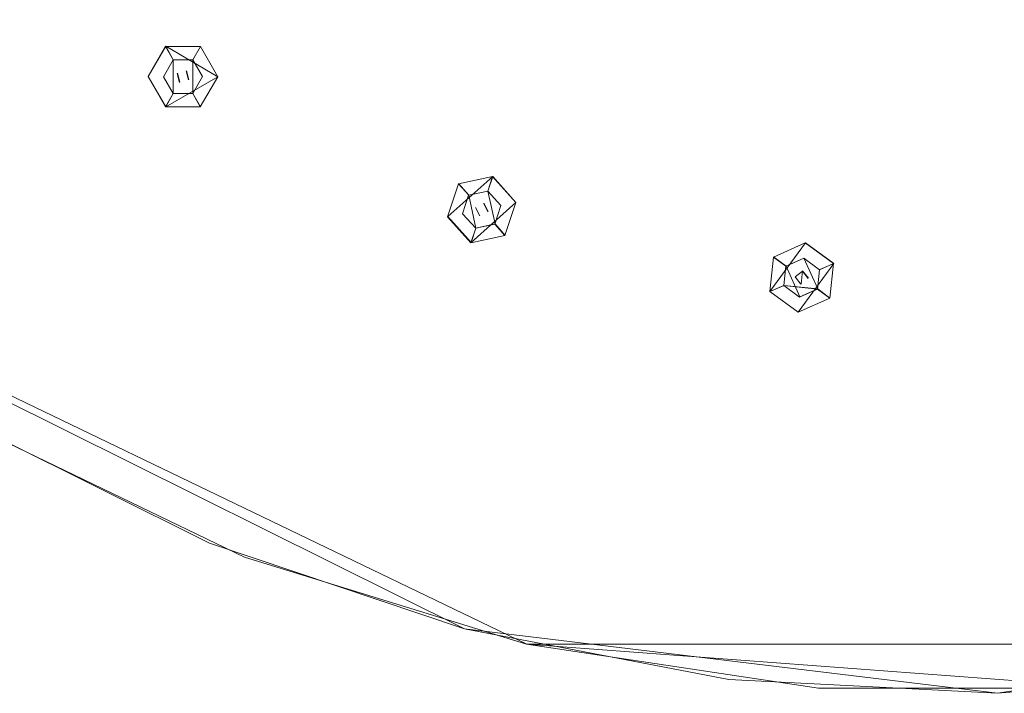
# Model space of a CAD drawing. Extents: x -150 to 215, y -541 to 0.
# Drawn here: x -72 to 3, y -541 to -490 of the extents above; entities that cross this region are included whole.
import ezdxf

# ---------------------------------------------------------------- set-up
doc = ezdxf.new("R2010")
doc.units = 0
doc.header["$LTSCALE"] = 500
doc.header["$MEASUREMENT"] = 0
for name, color, linetype in [('DWXOUTLINES', 7, 'Continuous'), ('FERRO_CZARNY', 7, 'Continuous'), ('FERRO_DYSZE', 7, 'Continuous')]:
    doc.layers.add(name, color=color, linetype=linetype)

msp = doc.modelspace()

# ---------------------------------------------------------------- linework, layer by layer
at = {"layer": 'DWXOUTLINES', "color": 0, "lineweight": 0}
for p, q in [((-62.14, -494.03, 759.18), (-60.81, -491.74, 759.18)), ((-60.81, -491.74, 759.18), (-60.24, -492.76, 754.68)), ((-56.84, -494.05, 759.18), (-60.81, -491.74, 759.18)), ((-58.16, -491.75, 759.18), (-58.75, -492.76, 754.68)), ((-58.75, -492.76, 754.68), (-60.24, -492.76, 754.68)), ((-60.23, -495.33, 754.68), (-60.24, -492.76, 754.68)), ((-58.74, -495.32, 754.68), (-58.75, -492.76, 754.68)), ((-60.81, -496.34, 759.18), (-62.14, -494.03, 759.18)), ((-60.81, -496.34, 759.18), (-56.84, -494.05, 759.18)), ((-59.74, -494.47, 759.18), (-59.92, -493.79, 759.18)), ((-59.92, -493.79, 754.68), (-59.92, -493.79, 759.18)), ((-59.74, -494.47, 754.68), (-59.92, -493.79, 754.68)), ((-59.06, -494.29, 759.18), (-59.24, -493.61, 759.18)), ((-59.06, -494.29, 754.68), (-59.24, -493.61, 754.68)), ((-59.74, -494.47, 754.68), (-59.74, -494.47, 759.18)), ((-60.81, -496.34, 759.18), (-60.23, -495.33, 754.68)), ((-58.74, -495.32, 754.68), (-60.23, -495.33, 754.68)), ((-58.74, -495.32, 754.68), (-58.17, -496.34, 759.18)), ((-35.94, -501.64, 759.18), (-39.36, -504.7, 759.18)), ((-35.94, -501.64, 759.18), (-36.3, -502.75, 754.68)), ((-34.17, -503.62, 759.18), (-35.94, -501.64, 759.18)), ((-38.53, -502.18, 759.18), (-37.76, -503.06, 754.68)), ((-36.3, -502.75, 754.68), (-37.76, -503.06, 754.68)), ((-37.22, -505.57, 754.68), (-37.76, -503.06, 754.68)), ((-35.76, -505.26, 754.68), (-36.3, -502.75, 754.68)), ((-34.17, -503.62, 759.18), (-37.58, -506.68, 759.18)), ((-36.29, -504.32, 754.68), (-36.61, -503.68, 754.68)), ((-36.61, -503.68, 759.18), (-36.61, -503.68, 754.68)), ((-36.29, -504.31, 759.18), (-36.61, -503.68, 759.18)), ((-39.36, -504.7, 759.18), (-37.58, -506.68, 759.18)), ((-37.24, -504, 754.68), (-36.92, -504.63, 754.68)), ((-37.24, -504.01, 759.18), (-37.24, -504, 754.68)), ((-36.92, -504.63, 759.18), (-37.24, -504.01, 759.18)), ((-36.92, -504.63, 759.18), (-36.92, -504.63, 754.68)), ((-37.22, -505.57, 754.68), (-35.76, -505.26, 754.68)), ((-35, -506.13, 759.18), (-35.76, -505.26, 754.68)), ((-37.58, -506.68, 759.18), (-37.22, -505.57, 754.68)), ((-14.86, -510.4, 759.18), (-12.15, -506.7, 759.18)), ((-10, -508.27, 759.18), (-12.15, -506.7, 759.18)), ((-33.35, -537.23, 762.18), (-93.51, -508.26, 762.18)), ((-13.63, -508.47, 754.68), (-14.57, -507.77, 759.18)), ((-13.63, -508.47, 754.68), (-12.27, -507.86, 754.68)), ((-13.63, -508.47, 754.68), (-12.58, -510.81, 754.68)), ((-10, -508.27, 759.18), (-12.71, -511.97, 759.18)), ((-11.22, -510.2, 754.68), (-12.27, -507.86, 754.68)), ((-10, -508.27, 759.18), (-11.07, -508.73, 754.68)), ((-38.08, -536.07, 759.18), (-92.73, -508.88, 759.18)), ((-12.48, -509.83, 759.18), (-12.38, -508.83, 759.18)), ((-12.48, -509.83, 754.68), (-12.38, -508.83, 754.68)), ((-12.38, -508.83, 754.68), (-12.38, -508.83, 759.18)), ((-11.93, -509.38, 759.18), (-12.38, -508.83, 759.18)), ((-11.93, -509.39, 754.68), (-12.38, -508.83, 754.68)), ((-14.86, -510.4, 759.18), (-13.78, -509.94, 754.68)), ((-11.22, -510.2, 754.68), (-13.78, -509.94, 754.68)), ((-12.48, -509.83, 759.18), (-12.48, -509.83, 754.68)), ((-14.86, -510.4, 759.18), (-12.71, -511.97, 759.18)), ((-11.22, -510.2, 754.68), (-12.58, -510.81, 754.68)), ((-10.29, -510.9, 759.18), (-11.22, -510.2, 754.68)), ((2.46, -540.96, 759.18), (42.84, -534.74, 759.18)), ((-38.08, -536.07, 759.18), (2.46, -540.96, 759.18)), ((33.41, -537.21, 762.18), (-33.35, -537.23, 762.18)), ((-33.35, -537.23, 762.18), (11.25, -540.56, 762.18))]:
    msp.add_line(p, q, dxfattribs=at)
at = {"layer": 'FERRO_CZARNY', "lineweight": 0}
for points, invisible_edges in [([(-19.578, -514.523, 766.185), (-19.544, -267.461, 766.184), (-38.616, -272.036, 766.184), (-38.667, -509.938, 766.185)], 15), ([(-19.544, -267.461, 766.184), (-19.578, -514.523, 766.185), (-15.5, -390.995, 766.185), (-19.544, -267.461, 766.184)], 15), ([(-38.667, -509.938, 766.185), (-38.616, -272.036, 766.184), (-56.73, -279.531, 766.184), (-56.79, -502.428, 766.185)], 15), ([(-56.79, -502.428, 766.185), (-56.73, -279.531, 766.184), (-73.444, -289.762, 766.184), (-73.511, -492.18, 766.185)], 15), ([(-15.5, -390.995, 766.185), (-19.578, -514.523, 766.185), (-15.107, -394.464, 766.185), (-15.5, -390.995, 766.185)], 11), ([(-19.578, -514.523, 766.185), (-0.013, -516.065, 766.185), (-15.107, -394.464, 766.185), (-19.578, -514.523, 766.185)], 15), ([(-15.107, -394.464, 766.185), (-0.013, -516.065, 766.185), (-13.941, -397.768, 766.185), (-15.107, -394.464, 766.185)], 11), ([(-13.941, -397.768, 766.185), (-0.013, -516.065, 766.185), (-9.601, -403.162, 766.185), (-13.941, -397.768, 766.185)], 15), ([(-9.601, -403.162, 766.185), (-0.013, -516.065, 766.185), (-3.391, -406.118, 766.185), (-9.601, -403.162, 766.185)], 15), ([(-0.013, -516.065, 766.185), (19.543, -514.529, 766.185), (3.48, -406.098, 766.185), (-3.391, -406.118, 766.185)], 11), ([(-107.927, -495.164, 759.185), (-121.106, -479.497, 759.185), (-24.845, -409.151, 759.185), (-22.141, -412.365, 759.185)], 14), ([(-92.737, -508.889, 759.185), (-107.927, -495.164, 759.185), (-22.141, -412.365, 759.185), (-19.025, -415.181, 759.185)], 14), ([(-75.82, -520.419, 759.185), (-92.737, -508.889, 759.185), (-19.025, -415.181, 759.185), (-15.554, -417.546, 759.185)], 15), ([(-57.491, -529.538, 759.185), (-75.82, -520.419, 759.185), (-15.554, -417.546, 759.185), (-11.794, -419.417, 759.185)], 14), ([(-38.09, -536.076, 759.185), (-57.491, -529.538, 759.185), (-11.794, -419.417, 759.185), (-7.814, -420.758, 759.185)], 14), ([(-17.98, -539.911, 759.185), (-38.09, -536.076, 759.185), (-7.814, -420.758, 759.185), (-3.689, -421.545, 759.185)], 14), ([(2.464, -540.972, 759.185), (-17.98, -539.911, 759.185), (-3.689, -421.545, 759.185), (0.505, -421.762, 759.185)], 15), ([(22.863, -539.24, 759.185), (2.464, -540.972, 759.185), (0.505, -421.762, 759.185), (4.69, -421.407, 759.185)], 15), ([(-56.79, -502.428, 766.185), (-73.511, -492.18, 766.185), (-87.229, -500.495, 762.185), (-69.978, -512.248, 762.185)], 15), ([(-69.978, -512.248, 762.185), (-87.229, -500.495, 762.185), (-93.524, -508.265, 762.185), (-75.014, -520.888, 762.185)], 11), ([(-38.667, -509.938, 766.185), (-56.79, -502.428, 766.185), (-69.978, -512.248, 762.185), (-51.163, -521.309, 762.185)], 15), ([(-75.82, -520.419, 759.185), (-57.491, -529.538, 759.185), (-75.014, -520.888, 762.185), (-93.524, -508.265, 762.185)], 15), ([(-19.578, -514.523, 766.185), (-38.667, -509.938, 766.185), (-51.163, -521.309, 762.185), (-31.178, -527.477, 762.185)], 15), ([(-75.014, -520.888, 762.185), (-54.812, -530.619, 762.185), (-51.163, -521.309, 762.185), (-69.978, -512.248, 762.185)], 14), ([(-0.013, -516.065, 766.185), (-19.578, -514.523, 766.185), (-31.178, -527.477, 762.185), (-10.488, -530.6, 762.185)], 15), ([(19.543, -514.529, 766.185), (-0.013, -516.065, 766.185), (10.449, -530.603, 762.185), (31.167, -527.479, 762.185)], 15), ([(-10.488, -530.6, 762.185), (10.449, -530.603, 762.185), (-0.013, -516.065, 766.185), (-10.488, -530.6, 762.185)], 15), ([(-57.491, -529.538, 759.185), (-38.09, -536.076, 759.185), (-54.812, -530.619, 762.185), (-75.014, -520.888, 762.185)], 15), ([(-51.163, -521.309, 762.185), (-54.812, -530.619, 762.185), (-31.178, -527.477, 762.185), (-51.163, -521.309, 762.185)], 15), ([(-31.178, -527.477, 762.185), (-54.812, -530.619, 762.185), (-10.488, -530.6, 762.185), (-31.178, -527.477, 762.185)], 15), ([(-10.488, -530.6, 762.185), (-54.812, -530.619, 762.185), (10.449, -530.603, 762.185), (-10.488, -530.6, 762.185)], 15), ([(-54.812, -530.619, 762.185), (54.814, -530.618, 762.185), (10.449, -530.603, 762.185), (-54.812, -530.619, 762.185)], 15), ([(33.408, -537.225, 762.185), (54.814, -530.618, 762.185), (-54.812, -530.619, 762.185), (33.408, -537.225, 762.185)], 14), ([(-33.356, -537.237, 762.185), (33.408, -537.225, 762.185), (-54.812, -530.619, 762.185), (-33.356, -537.237, 762.185)], 10), ([(-38.09, -536.076, 759.185), (-17.98, -539.911, 759.185), (-33.356, -537.237, 762.185), (-54.812, -530.619, 762.185)], 15), ([(11.254, -540.57, 762.185), (33.408, -537.225, 762.185), (-33.356, -537.237, 762.185), (11.254, -540.57, 762.185)], 14), ([(-11.164, -540.577, 762.185), (11.254, -540.57, 762.185), (-33.356, -537.237, 762.185), (-11.164, -540.577, 762.185)], 10), ([(-17.98, -539.911, 759.185), (2.464, -540.972, 759.185), (-11.164, -540.577, 762.185), (-33.356, -537.237, 762.185)], 14), ([(2.464, -540.972, 759.185), (22.863, -539.24, 759.185), (11.254, -540.57, 762.185), (-11.164, -540.577, 762.185)], 14)]:
    msp.add_3dface(points, dxfattribs=dict(at, invisible_edges=invisible_edges))
at = {"layer": 'FERRO_DYSZE', "lineweight": 0}
for points, invisible_edges in [([(-60.241, -492.765, 756.685), (-60.984, -494.051, 756.685), (-62.149, -494.037, 759.185), (-60.817, -491.752, 759.185)], 11), ([(-58.174, -491.756, 759.185), (-58.757, -492.765, 756.685), (-60.241, -492.765, 756.685), (-60.817, -491.752, 759.185)], 2), ([(-58.757, -492.765, 756.685), (-58.174, -491.756, 759.185), (-56.849, -494.064, 759.185), (-58.015, -494.051, 756.685)], 13), ([(-60.984, -494.051, 756.685), (-60.241, -492.765, 756.685), (-60.249, -492.77, 754.685), (-60.983, -494.053, 754.685)], 15), ([(-60.983, -494.053, 754.685), (-60.249, -492.77, 754.685), (-59.749, -494.484, 754.685), (-60.983, -494.053, 754.685)], 14), ([(-60.249, -492.77, 754.685), (-60.241, -492.765, 756.685), (-58.757, -492.765, 756.685), (-58.757, -492.765, 754.685)], 2), ([(-60.249, -492.77, 754.685), (-58.757, -492.765, 754.685), (-58.016, -494.048, 754.685), (-60.249, -492.77, 754.685)], 15), ([(-60.249, -492.77, 754.685), (-58.016, -494.048, 754.685), (-59.249, -493.618, 754.685), (-60.249, -492.77, 754.685)], 15), ([(-59.931, -493.799, 754.685), (-60.249, -492.77, 754.685), (-59.249, -493.618, 754.685), (-59.931, -493.799, 754.685)], 15), ([(-58.016, -494.048, 754.685), (-58.757, -492.765, 754.685), (-58.757, -492.765, 756.685), (-58.015, -494.051, 756.685)], 14), ([(-60.241, -495.336, 756.685), (-60.824, -496.346, 759.185), (-62.149, -494.037, 759.185), (-60.984, -494.051, 756.685)], 13), ([(-60.241, -495.336, 754.685), (-60.241, -495.336, 756.685), (-60.984, -494.051, 756.685), (-60.983, -494.053, 754.685)], 6), ([(-60.241, -495.336, 754.685), (-60.983, -494.053, 754.685), (-58.75, -495.331, 754.685), (-60.241, -495.336, 754.685)], 15), ([(-58.75, -495.331, 754.685), (-60.983, -494.053, 754.685), (-59.749, -494.484, 754.685), (-58.75, -495.331, 754.685)], 15), ([(-59.933, -493.802, 759.185), (-59.249, -493.618, 759.185), (-59.065, -494.299, 759.185), (-59.749, -494.484, 759.185)], 5), ([(-59.933, -493.802, 759.185), (-59.931, -493.799, 754.685), (-59.249, -493.618, 754.685), (-59.249, -493.618, 759.185)], 14), ([(-59.933, -493.802, 759.185), (-59.749, -494.484, 759.185), (-59.749, -494.484, 754.685), (-59.931, -493.799, 754.685)], 9), ([(-59.749, -494.484, 754.685), (-59.749, -494.484, 754.685), (-59.931, -493.799, 754.685)], 15), ([(-59.065, -494.299, 759.185), (-59.249, -493.618, 759.185), (-59.249, -493.618, 754.685), (-59.067, -494.302, 754.685)], 11), ([(-58.016, -494.048, 754.685), (-58.75, -495.331, 754.685), (-59.249, -493.618, 754.685), (-58.016, -494.048, 754.685)], 14), ([(-59.249, -493.618, 754.685), (-58.75, -495.331, 754.685), (-59.067, -494.302, 754.685), (-59.249, -493.618, 754.685)], 15), ([(-58.016, -494.048, 754.685), (-58.015, -494.051, 756.685), (-58.757, -495.336, 756.685), (-58.75, -495.331, 754.685)], 15), ([(-56.849, -494.064, 759.185), (-58.182, -496.35, 759.185), (-58.757, -495.336, 756.685), (-58.015, -494.051, 756.685)], 12), ([(-59.749, -494.484, 759.185), (-59.065, -494.299, 759.185), (-59.067, -494.302, 754.685), (-59.749, -494.484, 754.685)], 15), ([(-58.75, -495.331, 754.685), (-59.749, -494.484, 754.685), (-59.067, -494.302, 754.685), (-58.75, -495.331, 754.685)], 15), ([(-58.757, -495.336, 756.685), (-58.182, -496.35, 759.185), (-60.824, -496.346, 759.185), (-60.241, -495.336, 756.685)], 9), ([(-58.75, -495.331, 754.685), (-58.757, -495.336, 756.685), (-60.241, -495.336, 756.685), (-60.241, -495.336, 754.685)], 6), ([(-37.766, -503.066, 756.685), (-38.54, -502.194, 759.185), (-35.954, -501.649, 759.185), (-36.314, -502.758, 756.685)], 12), ([(-35.321, -503.861, 756.685), (-36.314, -502.758, 756.685), (-35.954, -501.649, 759.185), (-34.178, -503.631, 759.185)], 9), ([(-39.367, -504.707, 759.185), (-38.54, -502.194, 759.185), (-37.766, -503.066, 756.685), (-38.224, -504.478, 756.685)], 14), ([(-37.772, -503.073, 754.685), (-38.224, -504.48, 754.685), (-38.224, -504.478, 756.685), (-37.766, -503.066, 756.685)], 15), ([(-38.224, -504.48, 754.685), (-37.772, -503.073, 754.685), (-36.927, -504.645, 754.685), (-38.224, -504.48, 754.685)], 14), ([(-37.772, -503.073, 754.685), (-37.766, -503.066, 756.685), (-36.314, -502.758, 756.685), (-36.314, -502.758, 754.685)], 2), ([(-37.772, -503.073, 754.685), (-36.314, -502.758, 754.685), (-35.322, -503.858, 754.685), (-37.772, -503.073, 754.685)], 15), ([(-37.248, -504.013, 754.685), (-37.772, -503.073, 754.685), (-36.618, -503.694, 754.685), (-37.248, -504.013, 754.685)], 15), ([(-36.927, -504.645, 754.685), (-37.772, -503.073, 754.685), (-37.248, -504.013, 754.685), (-36.927, -504.645, 754.685)], 11), ([(-37.772, -503.073, 754.685), (-35.322, -503.858, 754.685), (-36.618, -503.694, 754.685), (-37.772, -503.073, 754.685)], 15), ([(-36.314, -502.758, 754.685), (-36.314, -502.758, 756.685), (-35.321, -503.861, 756.685), (-35.322, -503.858, 754.685)], 7), ([(-37.249, -504.017, 759.185), (-36.618, -503.694, 759.185), (-36.297, -504.322, 759.185), (-36.927, -504.645, 759.185)], 15), ([(-37.249, -504.017, 759.185), (-37.248, -504.013, 754.685), (-36.618, -503.694, 754.685), (-36.618, -503.694, 759.185)], 15), ([(-36.618, -503.694, 754.685), (-35.773, -505.266, 754.685), (-36.298, -504.326, 754.685), (-36.618, -503.694, 754.685)], 11), ([(-35.322, -503.858, 754.685), (-35.773, -505.266, 754.685), (-36.618, -503.694, 754.685), (-35.322, -503.858, 754.685)], 14), ([(-36.618, -503.694, 759.185), (-36.618, -503.694, 754.685), (-36.298, -504.326, 754.685), (-36.297, -504.322, 759.185)], 6), ([(-35.78, -505.272, 756.685), (-35.321, -503.861, 756.685), (-34.178, -503.631, 759.185), (-35.006, -506.144, 759.185)], 11), ([(-35.321, -503.861, 756.685), (-35.78, -505.272, 756.685), (-35.773, -505.266, 754.685), (-35.322, -503.858, 754.685)], 15), ([(-37.231, -505.581, 756.685), (-37.592, -506.689, 759.185), (-39.367, -504.707, 759.185), (-38.224, -504.478, 756.685)], 12), ([(-37.231, -505.581, 754.685), (-37.231, -505.581, 756.685), (-38.224, -504.478, 756.685), (-38.224, -504.48, 754.685)], 14), ([(-35.773, -505.266, 754.685), (-38.224, -504.48, 754.685), (-36.927, -504.645, 754.685), (-35.773, -505.266, 754.685)], 15), ([(-37.231, -505.581, 754.685), (-38.224, -504.48, 754.685), (-35.773, -505.266, 754.685), (-37.231, -505.581, 754.685)], 10), ([(-37.249, -504.017, 759.185), (-36.927, -504.645, 759.185), (-36.927, -504.645, 754.685), (-37.248, -504.013, 754.685)], 4), ([(-36.927, -504.645, 759.185), (-36.297, -504.322, 759.185), (-36.298, -504.326, 754.685), (-36.927, -504.645, 754.685)], 15), ([(-35.773, -505.266, 754.685), (-36.927, -504.645, 754.685), (-36.298, -504.326, 754.685), (-35.773, -505.266, 754.685)], 15), ([(-37.231, -505.581, 756.685), (-35.78, -505.272, 756.685), (-35.006, -506.144, 759.185), (-37.592, -506.689, 759.185)], 9), ([(-35.773, -505.266, 754.685), (-35.78, -505.272, 756.685), (-37.231, -505.581, 756.685), (-37.231, -505.581, 754.685)], 14), ([(-13.64, -508.469, 756.685), (-14.578, -507.777, 759.185), (-12.162, -506.706, 759.185), (-12.284, -507.865, 756.685)], 12), ([(-12.284, -507.865, 756.685), (-12.162, -506.706, 759.185), (-10.013, -508.276, 759.185), (-11.083, -508.738, 756.685)], 9), ([(-13.64, -508.469, 756.685), (-13.795, -509.945, 756.685), (-14.865, -510.407, 759.185), (-14.578, -507.777, 759.185)], 11), ([(-13.644, -508.477, 754.685), (-13.793, -509.947, 754.685), (-13.795, -509.945, 756.685), (-13.64, -508.469, 756.685)], 6), ([(-13.793, -509.947, 754.685), (-13.644, -508.477, 754.685), (-12.491, -509.839, 754.685), (-13.793, -509.947, 754.685)], 15), ([(-12.284, -507.865, 754.685), (-13.644, -508.477, 754.685), (-13.64, -508.469, 756.685), (-12.284, -507.865, 756.685)], 14), ([(-13.644, -508.477, 754.685), (-12.284, -507.865, 754.685), (-11.084, -508.736, 754.685), (-13.644, -508.477, 754.685)], 15), ([(-12.936, -509.287, 754.685), (-13.644, -508.477, 754.685), (-12.387, -508.844, 754.685), (-12.936, -509.287, 754.685)], 15), ([(-12.491, -509.839, 754.685), (-13.644, -508.477, 754.685), (-12.936, -509.287, 754.685), (-12.491, -509.839, 754.685)], 15), ([(-13.644, -508.477, 754.685), (-11.084, -508.736, 754.685), (-12.387, -508.844, 754.685), (-13.644, -508.477, 754.685)], 15), ([(-11.084, -508.736, 754.685), (-12.284, -507.865, 754.685), (-12.284, -507.865, 756.685), (-11.083, -508.738, 756.685)], 6), ([(-10.013, -508.276, 759.185), (-10.3, -510.906, 759.185), (-11.238, -510.214, 756.685), (-11.083, -508.738, 756.685)], 14), ([(-12.936, -509.291, 759.185), (-12.387, -508.844, 759.185), (-11.941, -509.392, 759.185), (-12.491, -509.839, 759.185)], 14), ([(-12.387, -508.844, 754.685), (-12.387, -508.844, 759.185), (-12.936, -509.291, 759.185), (-12.936, -509.287, 754.685)], 7), ([(-11.084, -508.736, 754.685), (-11.233, -510.207, 754.685), (-12.387, -508.844, 754.685), (-11.084, -508.736, 754.685)], 15), ([(-12.387, -508.844, 759.185), (-12.387, -508.844, 754.685), (-11.942, -509.396, 754.685), (-11.941, -509.392, 759.185)], 4), ([(-12.387, -508.844, 754.685), (-11.233, -510.207, 754.685), (-11.942, -509.396, 754.685), (-12.387, -508.844, 754.685)], 15), ([(-11.084, -508.736, 754.685), (-11.083, -508.738, 756.685), (-11.238, -510.214, 756.685), (-11.233, -510.207, 754.685)], 3), ([(-13.795, -509.945, 756.685), (-12.594, -510.818, 756.685), (-12.716, -511.977, 759.185), (-14.865, -510.407, 759.185)], 3), ([(-13.793, -509.947, 754.685), (-12.594, -510.818, 754.685), (-12.594, -510.818, 756.685), (-13.795, -509.945, 756.685)], 6), ([(-11.233, -510.207, 754.685), (-13.793, -509.947, 754.685), (-12.491, -509.839, 754.685), (-11.233, -510.207, 754.685)], 15), ([(-12.594, -510.818, 754.685), (-13.793, -509.947, 754.685), (-11.233, -510.207, 754.685), (-12.594, -510.818, 754.685)], 9), ([(-12.491, -509.839, 759.185), (-12.491, -509.839, 754.685), (-12.936, -509.287, 754.685), (-12.936, -509.291, 759.185)], 5), ([(-11.941, -509.392, 759.185), (-11.942, -509.396, 754.685), (-12.491, -509.839, 754.685), (-12.491, -509.839, 759.185)], 11), ([(-11.233, -510.207, 754.685), (-12.491, -509.839, 754.685), (-11.942, -509.396, 754.685), (-11.233, -510.207, 754.685)], 15), ([(-11.238, -510.214, 756.685), (-10.3, -510.906, 759.185), (-12.716, -511.977, 759.185), (-12.594, -510.818, 756.685)], 12), ([(-12.594, -510.818, 756.685), (-12.594, -510.818, 754.685), (-11.233, -510.207, 754.685), (-11.238, -510.214, 756.685)], 15)]:
    msp.add_3dface(points, dxfattribs=dict(at, invisible_edges=invisible_edges))

doc.saveas('drawing.dxf')
